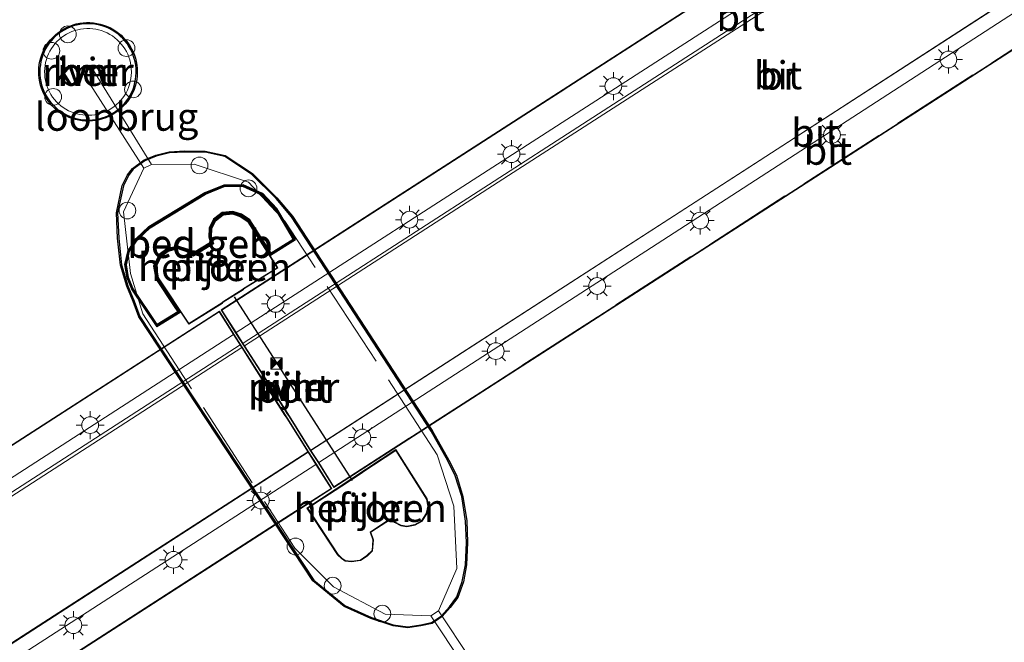
# Model space of a CAD drawing. Units: metres. Extents: x 80000 to 90008, y 424999 to 431253.
# Drawn here: x 82844 to 82932, y 430605 to 430660 of the extents above; entities that cross this region are included whole.
import ezdxf
from ezdxf.enums import TextEntityAlignment as Align

# ---------------------------------------------------------------- set-up
doc = ezdxf.new("R2010")
doc.units = ezdxf.units.M
doc.linetypes.add('IE-TERREINAFSCHEIDING', pattern=[10, 8, -2])
doc.layers.get('0').update_dxf_attribs({"lineweight": 25})
for name, color, linetype, lineweight in [('B-ME-AL-OVERIG-GV-B6', 7, 'BV-GELEIDERAIL', 18), ('B-ME-AL-OVERIG-S-B1', 7, 'Continuous', 18), ('B-ME-BV-GELEIDECONSTRUCTIE-GELEIDERAIL-L-B2', 213, 'BV-GELEIDERAIL', 18), ('B-ME-IE-HULPGEOMETRIE-L-B1', 53, 'Continuous', 18), ('B-ME-IE-INRICHTINGSELEMENT-S-B2', 253, 'Continuous', 18), ('B-ME-IE-MEUBILAIR_WEGMEUBILAIR-LICHTMAST-S-B2', 8, 'Continuous', 18), ('B-ME-IE-TERREINAFSCHEIDING-RASTERHEKWERK-L-B1', 8, 'IE-TERREINAFSCHEIDING', 18), ('B-ME-IE-TERREINAFSCHEIDING-RASTERHEKWERK-L-B2', 8, 'IE-TERREINAFSCHEIDING', 18), ('B-ME-KG-KADASTRAAL-DAKRAND-L-B1', 13, 'Continuous', 18), ('B-ME-KG-KADASTRAAL-DAKRAND-L-B2', 13, 'Continuous', 18), ('B-ME-KG-KADASTRAAL-DAKRAND-L-B3', 10, 'Continuous', 25), ('B-ME-KW-BRUG-GV-B7', 173, 'Continuous', 18), ('B-ME-KW-LOOPBRUG-GV-B7', 213, 'Continuous', 18), ('B-ME-KW-PIJLER-GV-B6', 173, 'Continuous', 18), ('B-ME-OG-BEBOUWING-GV-B7', 173, 'Continuous', 18), ('B-ME-OG-BEBOUWING-GV-B8', 173, 'Continuous', 18), ('B-ME-OG-WATER-GV-B6', 153, 'Continuous', 18), ('B-ME-VH-VERH_SOORT-BETON-OVERIG-GV-B6', 8, 'IE-TERREINAFSCHEIDING-NATUURLIJK-HOUTWAL', 18), ('B-ME-VH-VERH_SOORT-BITUMEN-GV-B7', 8, 'IE-TERREINAFSCHEIDING-NATUURLIJK-HOUTWAL', 18), ('B-ME-VV-KADEMUUR-GV-B6', 10, 'Continuous', 25), ('B-ME-VV-SCHEEPVAARTTEKENS-S-B1', 13, 'Continuous', 18), ('B-ME-VW-PORTAAL-L-B2', 10, 'Continuous', 25)]:
    doc.layers.add(name, color=color, linetype=linetype, lineweight=lineweight)
doc.styles.add('NLCS-ISO', font='NLCS-ISO.TTF')
doc.linetypes.add('BV-GELEIDERAIL', pattern='A,10,-3,[108,NLCS.SHX,S=1,R=0,X=0,Y=0],-3', length=16)
doc.linetypes.add('IE-TERREINAFSCHEIDING-NATUURLIJK-HOUTWAL', pattern='A,7,-1.5,[67,NLCS.SHX,S=0.75,R=45,X=0,Y=0],-1.5,7,-1.5,[70,NLCS.SHX,S=0.75,R=0,X=0,Y=0],-1.5', length=20)

# ---------------------------------------------------------------- blocks, each defined once
blk = doc.blocks.new('camera')
h = blk.add_hatch(color=256)
h.paths.add_polyline_path([(0.5, 0.5), (-0.5, 0.5), (0, 0)])
h.paths.add_polyline_path([(0, 0), (-0.5, -0.5), (0.5, -0.5)])
for p, q in [((-0.5, 0.5), (0.5, -0.5)), ((0.5, 0.5), (-0.5, -0.5))]:
    blk.add_line(p, q)
blk.add_lwpolyline([(-0.5, 0.5), (0.5, 0.5), (0.5, -0.5), (-0.5, -0.5)], close=True)
blk = doc.blocks.new('dtb')
blk.add_circle((0, 0), 0.75)
blk = doc.blocks.new('lantaarnpaal')
for p, q in [((-0.884, 0.884), (-0.53, 0.53)), ((0, 0.75), (0, 1.25)), ((0.53, 0.53), (0.884, 0.884)), ((-0.75, 0), (-1.25, 0)), ((0.75, 0), (1.25, 0)), ((-0.53, -0.53), (-0.884, -0.884)), ((0, -0.75), (0, -1.25)), ((0.53, -0.53), (0.884, -0.884))]:
    blk.add_line(p, q)
blk.add_circle((0, 0), 0.75)

msp = doc.modelspace()

# ---------------------------------------------------------------- linework, layer by layer
at = {"layer": 'B-ME-AL-OVERIG-GV-B6'}
for points in [[(82856.396, 430637.337, 7.518), (82856.212, 430638.36, 7.518), (82856.664, 430639.291, 7.518), (82857.287, 430639.756, 7.518), (82858.172, 430639.981, 7.518), (82858.92, 430639.739, 7.518), (82859.447, 430639.445, 7.518), (82859.576, 430639.352, 7.518), (82859.635, 430639.383, 7.518), (82861.34, 430640.414, 7.518), (82861.136, 430641.036, 7.518), (82861.163, 430641.731, 7.518), (82861.514, 430642.458, 7.518), (82862.221, 430642.996, 7.518), (82863.067, 430643.083, 7.518), (82863.784, 430642.859, 7.518), (82864.46, 430642.397, 7.518), (82867.127, 430638.228, 7.518), (82864.085, 430636.349, 7.518), (82864.004, 430636.279, 7.518), (82862.232, 430635.159, 7.518), (82862.133, 430635.059, 7.518), (82859.156, 430633.194, 7.518), (82856.396, 430637.337, 7.518)], [(82869.725, 430616.753, 7.588), (82877.672, 430621.982, 7.588), (82880.474, 430617.574, 7.588), (82880.585, 430616.937, 7.588), (82880.432, 430616.236, 7.588), (82879.991, 430615.563, 7.588), (82879.386, 430615.23, 7.588), (82878.665, 430615.072, 7.588), (82878.128, 430615.166, 7.588), (82877.541, 430615.475, 7.588), (82877.256, 430615.774, 7.588), (82877.181, 430615.738, 7.588), (82875.527, 430614.649, 7.588), (82875.432, 430614.588, 7.588), (82875.676, 430613.911, 7.588), (82875.589, 430612.942, 7.588), (82875.097, 430612.458, 7.588), (82874.513, 430612.056, 7.588), (82873.703, 430611.951, 7.588), (82873.124, 430612.009, 7.588), (82872.805, 430612.24, 7.588), (82872.465, 430612.583, 7.588), (82869.725, 430616.753, 7.588)]]:
    msp.add_polyline3d(points, dxfattribs=at)
at = {"layer": 'B-ME-BV-GELEIDECONSTRUCTIE-GELEIDERAIL-L-B2'}
for points in [[(82953.486, 430689.26, 14.317), (82893.955, 430650.82, 14.729), (82864.012, 430631.51, 14.802)], [(82870.06, 430621.936, 15.156), (82909.16, 430647.164, 15.105), (82959.583, 430679.878, 14.583)], [(82863.751, 430631.345, 14.806), (82806.747, 430594.589, 14.951), (82777.258, 430575.521, 14.595)], [(82783.213, 430565.976, 14.83), (82821.12, 430590.4, 15.225), (82869.805, 430621.797, 15.159)]]:
    msp.add_polyline3d(points, dxfattribs=at)
at = {"layer": 'B-ME-IE-HULPGEOMETRIE-L-B1'}
msp.add_polyline3d([(82866.968, 430644.428, 7.169), (82868.343, 430642.799, 7.169), (82880.826, 430623.628, 7.125), (82882.329, 430620.983, 7.076), (82882.99, 430619.65, 7.076), (82883.561, 430617.774, 7.076), (82883.912, 430615.587, 7.08), (82883.991, 430613.666, 7.081), (82883.892, 430611.687, 7.083), (82883.613, 430610.177, 7.085), (82883.128, 430608.814, 7.087), (82882.458, 430607.912, 7.087), (82881.741, 430607.122, 7.089), (82880.87, 430606.522, 7.09), (82879.896, 430606.305, 7.092), (82878.742, 430606.136, 7.093), (82877.439, 430606.307, 7.092), (82875.483, 430606.976, 7.196), (82873.113, 430608.029, 7.334), (82870.326, 430610.31, 7.204), (82854.778, 430633.889, 7.302), (82854.263, 430635.269, 7.169), (82853.705, 430636.635, 7.169), (82853.131, 430638.504, 7.169), (82852.886, 430640.904, 7.169), (82852.784, 430643.16, 7.169), (82853.302, 430645.587, 7.169), (82853.757, 430646.508, 7.169), (82854.189, 430647.052, 7.169), (82855.208, 430647.826, 7.169), (82856.231, 430648.216, 7.169), (82857.421, 430648.513, 7.169), (82858.808, 430648.592, 7.169), (82860.612, 430648.573, 7.169), (82862.374, 430648.203, 7.169), (82864.779, 430646.6, 7.169), (82866.968, 430644.428, 7.169)], dxfattribs=at)
at = {"layer": 'B-ME-IE-TERREINAFSCHEIDING-RASTERHEKWERK-L-B1'}
for points in [[(82855.145, 430647.155, 7.28), (82853.32, 430643.261, 7.28), (82853.932, 430637.73, 7.28), (82855.049, 430634.138, 7.28), (82868.625, 430613.155, 7.28), (82872.11, 430609.718, 7.279), (82876.729, 430607.258, 7.276), (82880.792, 430607.106, 7.266)], [(82881.485, 430607.555, 7.244), (82883.129, 430611.334, 7.246), (82882.853, 430616.933, 7.273), (82881.373, 430621.511, 7.275), (82867.737, 430642.412, 7.28), (82864.506, 430645.9, 7.28), (82859.637, 430647.515, 7.28), (82855.806, 430647.484, 7.28)]]:
    msp.add_polyline3d(points, dxfattribs=at)
at = {"layer": 'B-ME-IE-TERREINAFSCHEIDING-RASTERHEKWERK-L-B2'}
for p, q in [((82951.607, 430692.166, 12.687), (82862.106, 430634.458, 12.663)), ((82872.128, 430618.663, 14.175), (82961.816, 430676.477, 13.416)), ((82861.877, 430634.309, 12.663), (82775.376, 430578.53, 12.639))]:
    msp.add_line(p, q, dxfattribs=at)
msp.add_polyline3d([(82785.283, 430562.687, 13.366), (82867.725, 430615.836, 14.226), (82871.883, 430618.518, 14.19)], dxfattribs=at)
at = {"layer": 'B-ME-KG-KADASTRAAL-DAKRAND-L-B1'}
for points in [[(82858.17, 430639.929, 60.011), (82858.9, 430639.693, 60.005), (82859.42, 430639.403, 59.989), (82859.572, 430639.293, 60.021), (82859.659, 430639.34, 58.649), (82861.312, 430640.355, 58.691), (82861.405, 430640.379, 60.055), (82861.186, 430641.043, 60.075), (82861.213, 430641.719, 60.077), (82861.554, 430642.426, 60.075), (82862.24, 430642.948, 60.075), (82863.062, 430643.032, 60.043), (82863.762, 430642.814, 60.025), (82864.423, 430642.361, 59.987), (82867.057, 430638.244, 59.991), (82864.056, 430636.389, 60.029), (82863.975, 430636.319, 58.609), (82862.2, 430635.198, 58.709), (82862.102, 430635.099, 59.999), (82859.17, 430633.262, 60.005), (82856.443, 430637.356, 60.015), (82856.264, 430638.353, 60.015), (82856.704, 430639.258, 60.017), (82857.308, 430639.71, 60.015), (82858.17, 430639.929, 60.011)], [(82877.572, 430615.515, 59.999), (82877.267, 430615.835, 60.065), (82877.157, 430615.782, 58.695), (82875.499, 430614.691, 58.681), (82875.371, 430614.609, 60.021), (82875.625, 430613.904, 60.023), (82875.541, 430612.965, 60.023), (82875.065, 430612.497, 60.023), (82874.495, 430612.104, 60.021), (82873.702, 430612.002, 60.021), (82873.142, 430612.058, 60.021), (82872.838, 430612.278, 60.021), (82872.504, 430612.615, 60.021), (82869.794, 430616.739, 59.985), (82872.755, 430618.657, 59.971), (82872.842, 430618.704, 58.675), (82874.645, 430619.906, 58.681), (82874.732, 430619.953, 60.013), (82877.657, 430621.912, 60.025), (82880.427, 430617.556, 60.013), (82880.534, 430616.938, 60.013), (82880.385, 430616.255, 60.013), (82879.956, 430615.601, 60.009), (82879.368, 430615.278, 60.007), (82878.664, 430615.123, 60.005), (82878.145, 430615.214, 60.005), (82877.572, 430615.515, 59.999)]]:
    msp.add_polyline3d(points, dxfattribs=at)
at = {"layer": 'B-ME-KG-KADASTRAAL-DAKRAND-L-B2'}
msp.add_polyline3d([(82853.748, 430639.773, 19.53), (82854.493, 430640.825, 19.53), (82855.625, 430641.904, 19.53), (82860.606, 430644.932, 19.53), (82862.284, 430645.62, 19.53), (82863.992, 430645.64, 19.53), (82865.705, 430644.863, 19.53), (82867.002, 430643.52, 19.53), (82868.625, 430640.753, 19.381), (82866.49, 430639.409, 19.521), (82866.128, 430639.975, 20.567), (82864.533, 430642.468, 20.567), (82863.828, 430642.95, 20.567), (82863.077, 430643.185, 20.567), (82862.183, 430643.093, 20.567), (82861.434, 430642.523, 20.567), (82861.064, 430641.756, 20.567), (82861.035, 430641.022, 20.567), (82861.22, 430640.458, 20.567), (82859.586, 430639.47, 20.567), (82858.96, 430639.831, 20.567), (82858.175, 430640.085, 20.567), (82857.243, 430639.848, 20.567), (82856.585, 430639.357, 20.567), (82856.108, 430638.374, 20.567), (82856.313, 430637.282, 20.567), (82857.879, 430634.931, 20.567), (82858.322, 430634.266, 19.524), (82856.306, 430633.032, 19.524), (82854.063, 430636.369, 19.524), (82853.662, 430637.36, 19.524), (82853.466, 430638.525, 19.53), (82853.748, 430639.773, 19.53)], dxfattribs=at)
at = {"layer": 'B-ME-KG-KADASTRAAL-DAKRAND-L-B3'}
msp.add_polyline3d([(82859.001, 430639.923, 53.412), (82858.179, 430640.189, 53.412), (82857.199, 430639.94, 53.413), (82856.505, 430639.422, 53.413), (82856.003, 430638.388, 53.413), (82856.218, 430637.243, 53.414), (82857.796, 430634.875, 53.413), (82858.18, 430634.297, 52.371), (82856.336, 430633.167, 52.369), (82854.152, 430636.416, 52.369), (82853.759, 430637.388, 52.369), (82853.568, 430638.522, 52.375), (82853.841, 430639.732, 52.375), (82854.569, 430640.759, 52.375), (82855.686, 430641.825, 52.376), (82860.651, 430644.842, 52.376), (82862.305, 430645.521, 52.376), (82863.971, 430645.539, 52.376), (82865.646, 430644.78, 52.377), (82866.922, 430643.459, 52.377), (82868.49, 430640.786, 52.228), (82866.52, 430639.546, 52.366), (82866.212, 430640.029, 53.412), (82864.607, 430642.539, 53.412), (82863.872, 430643.041, 53.412), (82863.087, 430643.286, 53.412), (82862.145, 430643.189, 53.412), (82861.355, 430642.588, 53.413), (82860.965, 430641.78, 53.413), (82860.935, 430641.008, 53.413), (82861.1, 430640.503, 53.413), (82859.585, 430639.586, 53.412), (82859.001, 430639.923, 53.412)], dxfattribs=at)
at = {"layer": 'B-ME-KW-BRUG-GV-B7'}
for points in [[(82870.751, 430620.798, 14.309), (82870.041, 430621.875, 14.369), (82868.119, 430624.94, 14.453), (82867.962, 430625.177, 14.354), (82866.307, 430627.811, 14.384), (82866.096, 430628.131, 14.404), (82864.103, 430631.242, 14.38), (82863.338, 430632.427, 14.165), (82862.037, 430634.472, 12.663), (82951.619, 430692.234, 12.687), (82951.649, 430692.193, 12.687), (82953.03, 430690.056, 14.052), (82953.728, 430688.981, 14.011), (82953.947, 430688.653, 14.395), (82955.688, 430685.977, 14.354), (82955.859, 430685.729, 14.187), (82957.596, 430683.043, 14.181), (82957.749, 430682.805, 14.198), (82959.679, 430679.836, 14.121), (82960.348, 430678.813, 14.204), (82961.858, 430676.504, 13.416), (82961.885, 430676.461, 13.416), (82872.112, 430618.596, 14.175), (82870.751, 430620.798, 14.309)], [(82871.926, 430618.544, 14.19), (82871.953, 430618.501, 14.19), (82867.752, 430615.794, 14.226), (82785.266, 430562.619, 13.366), (82783.88, 430564.828, 14.1), (82783.215, 430565.876, 13.778), (82781.304, 430568.946, 13.961), (82781.148, 430569.197, 14.133), (82779.484, 430571.851, 14.091), (82779.314, 430572.13, 14.19), (82777.382, 430575.223, 14.071), (82776.741, 430576.252, 13.801), (82775.334, 430578.503, 12.639), (82775.306, 430578.545, 12.639), (82861.893, 430634.377, 12.663), (82863.189, 430632.308, 14.162), (82863.937, 430631.137, 14.379), (82865.919, 430628.018, 14.406), (82866.128, 430627.696, 14.386), (82867.793, 430625.064, 14.349), (82867.951, 430624.828, 14.45), (82869.867, 430621.783, 14.366), (82870.56, 430620.692, 14.309), (82871.926, 430618.544, 14.19)]]:
    msp.add_polyline3d(points, dxfattribs=at)
at = {"layer": 'B-ME-KW-LOOPBRUG-GV-B7'}
for points in [[(82855.806, 430647.484, 7.28), (82855.145, 430647.155, 7.28), (82849.567, 430655.852, 6.38), (82850.336, 430656.364, 6.38), (82855.806, 430647.484, 7.28)], [(82887.28, 430598.858, 5.751), (82886.534, 430598.5, 5.759), (82880.792, 430607.106, 7.266), (82881.485, 430607.555, 7.244), (82887.28, 430598.858, 5.751)]]:
    msp.add_polyline3d(points, dxfattribs=at)
at = {"layer": 'B-ME-KW-PIJLER-GV-B6'}
for points in [[(82877.439, 430606.307, 7.092), (82875.483, 430606.976, 7.196), (82873.113, 430608.029, 7.334), (82870.326, 430610.31, 7.204), (82854.778, 430633.889, 7.302), (82854.263, 430635.269, 7.169), (82853.705, 430636.635, 7.169), (82853.131, 430638.504, 7.169), (82852.886, 430640.904, 7.169), (82852.784, 430643.16, 7.169), (82853.302, 430645.587, 7.169), (82853.757, 430646.508, 7.169), (82854.189, 430647.052, 7.169), (82855.208, 430647.826, 7.169), (82856.231, 430648.216, 7.169), (82857.421, 430648.513, 7.169), (82858.808, 430648.592, 7.169), (82860.612, 430648.573, 7.169), (82862.374, 430648.203, 7.169), (82864.779, 430646.6, 7.169), (82866.968, 430644.428, 7.169), (82868.343, 430642.799, 7.169), (82880.826, 430623.628, 7.125), (82882.329, 430620.983, 7.076), (82882.99, 430619.65, 7.076), (82883.561, 430617.774, 7.076), (82883.912, 430615.587, 7.08), (82883.991, 430613.666, 7.081), (82883.892, 430611.687, 7.083), (82883.613, 430610.177, 7.085), (82883.128, 430608.814, 7.087), (82882.458, 430607.912, 7.087), (82881.741, 430607.122, 7.089), (82880.87, 430606.522, 7.09), (82879.896, 430606.305, 7.092), (82878.742, 430606.136, 7.093), (82877.439, 430606.307, 7.092)], [(82856.396, 430637.337, 7.518), (82859.156, 430633.194, 7.518), (82862.133, 430635.059, 7.518), (82862.232, 430635.159, 7.518), (82864.004, 430636.279, 7.518), (82864.085, 430636.349, 7.518), (82867.127, 430638.228, 7.518), (82864.46, 430642.397, 7.518), (82863.784, 430642.859, 7.518), (82863.067, 430643.083, 7.518), (82862.221, 430642.996, 7.518), (82861.514, 430642.458, 7.518), (82861.163, 430641.731, 7.518), (82861.136, 430641.036, 7.518), (82861.34, 430640.414, 7.518), (82859.635, 430639.383, 7.518), (82859.576, 430639.352, 7.518), (82859.447, 430639.445, 7.518), (82858.92, 430639.739, 7.518), (82858.172, 430639.981, 7.518), (82857.287, 430639.756, 7.518), (82856.664, 430639.291, 7.518), (82856.212, 430638.36, 7.518), (82856.396, 430637.337, 7.518)], [(82869.725, 430616.753, 7.588), (82872.465, 430612.583, 7.588), (82872.805, 430612.24, 7.588), (82873.124, 430612.009, 7.588), (82873.703, 430611.951, 7.588), (82874.513, 430612.056, 7.588), (82875.097, 430612.458, 7.588), (82875.589, 430612.942, 7.588), (82875.676, 430613.911, 7.588), (82875.432, 430614.588, 7.588), (82875.527, 430614.649, 7.588), (82877.181, 430615.738, 7.588), (82877.256, 430615.774, 7.588), (82877.541, 430615.475, 7.588), (82878.128, 430615.166, 7.588), (82878.665, 430615.072, 7.588), (82879.386, 430615.23, 7.588), (82879.991, 430615.563, 7.588), (82880.432, 430616.236, 7.588), (82880.585, 430616.937, 7.588), (82880.474, 430617.574, 7.588), (82877.672, 430621.982, 7.588), (82869.725, 430616.753, 7.588)]]:
    msp.add_polyline3d(points, dxfattribs=at)
at = {"layer": 'B-ME-OG-BEBOUWING-GV-B7'}
msp.add_polyline3d([(82868.693, 430640.736, 17.077), (82866.475, 430639.341, 17.077), (82866.087, 430639.947, 17.077), (82864.497, 430642.433, 17.077), (82863.806, 430642.904, 17.077), (82863.072, 430643.134, 17.077), (82862.202, 430643.044, 17.077), (82861.474, 430642.491, 17.077), (82861.113, 430641.743, 17.077), (82861.086, 430641.029, 17.077), (82861.28, 430640.436, 17.077), (82859.586, 430639.412, 17.077), (82858.94, 430639.785, 17.077), (82858.174, 430640.033, 17.077), (82857.265, 430639.802, 17.077), (82856.624, 430639.324, 17.077), (82856.16, 430638.367, 17.077), (82856.36, 430637.301, 17.077), (82857.92, 430634.959, 17.077), (82858.393, 430634.251, 17.077), (82856.291, 430632.964, 17.077), (82854.019, 430636.345, 17.077), (82853.613, 430637.347, 17.077), (82853.415, 430638.526, 17.077), (82853.701, 430639.794, 17.077), (82854.455, 430640.858, 17.077), (82855.594, 430641.944, 17.077), (82860.584, 430644.977, 17.077), (82862.274, 430645.67, 17.077), (82864.002, 430645.69, 17.077), (82865.734, 430644.905, 17.077), (82867.042, 430643.551, 17.077), (82868.693, 430640.736, 17.077)], dxfattribs=at)
at = {"layer": 'B-ME-OG-BEBOUWING-GV-B8'}
msp.add_polyline3d([(82868.558, 430640.769, 49.923), (82866.506, 430639.478, 49.923), (82866.171, 430640.001, 49.923), (82864.57, 430642.504, 49.923), (82863.85, 430642.995, 49.923), (82863.082, 430643.235, 49.923), (82862.164, 430643.141, 49.923), (82861.395, 430642.556, 49.923), (82861.014, 430641.768, 49.923), (82860.985, 430641.015, 49.923), (82861.16, 430640.481, 49.923), (82859.585, 430639.528, 49.923), (82858.981, 430639.877, 49.923), (82858.177, 430640.137, 49.923), (82857.221, 430639.894, 49.923), (82856.545, 430639.389, 49.923), (82856.056, 430638.381, 49.923), (82856.266, 430637.262, 49.923), (82857.837, 430634.903, 49.923), (82858.252, 430634.282, 49.923), (82856.321, 430633.1, 49.923), (82854.107, 430636.392, 49.923), (82853.71, 430637.374, 49.923), (82853.517, 430638.523, 49.923), (82853.794, 430639.753, 49.923), (82854.531, 430640.792, 49.923), (82855.656, 430641.864, 49.923), (82860.629, 430644.887, 49.923), (82862.294, 430645.57, 49.923), (82863.981, 430645.59, 49.923), (82865.676, 430644.822, 49.923), (82866.962, 430643.49, 49.923), (82868.558, 430640.769, 49.923)], dxfattribs=at)
at = {"layer": 'B-ME-OG-WATER-GV-B6'}
for points in [[(82852.614, 430659.417, -0.8), (82852.354, 430659.581, -0.8), (82852.083, 430659.726, -0.8), (82851.803, 430659.851, -0.8), (82851.515, 430659.957, -0.8), (82851.22, 430660.043, -0.8), (82850.921, 430660.108, -0.8), (82850.617, 430660.152, -0.8), (82850.311, 430660.174, -0.8), (82850.004, 430660.175, -0.8), (82849.698, 430660.155, -0.8), (82849.394, 430660.114, -0.8), (82849.093, 430660.052, -0.8), (82848.798, 430659.969, -0.8), (82848.509, 430659.865, -0.8), (82848.228, 430659.742, -0.8), (82847.956, 430659.599, -0.8), (82847.695, 430659.438, -0.8), (82847.445, 430659.259, -0.8), (82847.209, 430659.063, -0.8), (82846.987, 430658.851, -0.8), (82846.78, 430658.625, -0.8), (82846.59, 430658.384, -0.8), (82846.416, 430658.131, -0.8), (82846.261, 430657.866, -0.8), (82846.125, 430657.591, -0.8), (82846.007, 430657.307, -0.8), (82845.91, 430657.016, -0.8), (82845.834, 430656.719, -0.8), (82845.778, 430656.417, -0.8), (82845.743, 430656.112, -0.8), (82845.73, 430655.806, -0.8), (82845.739, 430655.499, -0.8), (82845.768, 430655.193, -0.8), (82845.818, 430654.891, -0.8), (82845.89, 430654.592, -0.8), (82845.982, 430654.299, -0.8), (82846.094, 430654.014, -0.8), (82846.226, 430653.737, -0.8), (82846.377, 430653.469, -0.8), (82846.546, 430653.213, -0.8), (82846.733, 430652.97, -0.8), (82846.936, 430652.739, -0.8), (82847.154, 430652.524, -0.8), (82847.387, 430652.324, -0.8), (82847.634, 430652.141, -0.8), (82847.892, 430651.976, -0.8), (82848.162, 430651.828, -0.8), (82848.44, 430651.7, -0.8), (82848.727, 430651.592, -0.8), (82849.021, 430651.504, -0.8), (82849.321, 430651.437, -0.8), (82849.624, 430651.39, -0.8), (82849.93, 430651.365, -0.8), (82850.237, 430651.361, -0.8), (82850.543, 430651.379, -0.8), (82850.848, 430651.417, -0.8), (82851.149, 430651.477, -0.8), (82851.445, 430651.558, -0.8), (82851.735, 430651.659, -0.8), (82852.017, 430651.78, -0.8), (82852.29, 430651.92, -0.8), (82852.552, 430652.079, -0.8), (82852.803, 430652.256, -0.8), (82853.041, 430652.45, -0.8), (82853.265, 430652.66, -0.8), (82853.474, 430652.885, -0.8), (82853.666, 430653.124, -0.8), (82853.842, 430653.376, -0.8), (82854, 430653.639, -0.8), (82854.138, 430653.913, -0.8), (82854.258, 430654.196, -0.8), (82854.357, 430654.486, -0.8), (82854.436, 430654.783, -0.8), (82854.494, 430655.084, -0.8), (82854.531, 430655.389, -0.8), (82854.547, 430655.694, -0.8), (82854.548, 430655.77, -0.8), (82854.537, 430656.075, -0.8), (82854.505, 430656.381, -0.8), (82854.452, 430656.683, -0.8), (82854.378, 430656.981, -0.8), (82854.283, 430657.273, -0.8), (82854.168, 430657.557, -0.8), (82854.034, 430657.833, -0.8), (82853.881, 430658.1, -0.8), (82853.71, 430658.354, -0.8), (82853.521, 430658.596, -0.8), (82853.316, 430658.825, -0.8), (82853.096, 430659.039, -0.8), (82852.862, 430659.236, -0.8), (82852.614, 430659.417, -0.8)], [(82860.623, 430648.673, -0.8), (82858.806, 430648.692, -0.8), (82857.406, 430648.612, -0.8), (82856.201, 430648.312, -0.8), (82855.159, 430647.914, -0.8), (82854.118, 430647.124, -0.8), (82853.672, 430646.562, -0.8), (82853.207, 430645.62, -0.8), (82852.684, 430643.169, -0.8), (82852.787, 430640.897, -0.8), (82853.032, 430638.484, -0.8), (82853.611, 430636.601, -0.8), (82854.17, 430635.233, -0.8), (82854.688, 430633.844, -0.8), (82870.25, 430610.242, -0.8), (82873.061, 430607.943, -0.8), (82875.447, 430606.883, -0.8), (82877.417, 430606.21, -0.8), (82878.743, 430606.035, -0.8), (82879.914, 430606.207, -0.8), (82880.911, 430606.429, -0.8), (82881.807, 430607.046, -0.8), (82882.535, 430607.848, -0.8), (82883.217, 430608.766, -0.8), (82883.709, 430610.151, -0.8), (82883.992, 430611.676, -0.8), (82884.091, 430613.665, -0.8), (82884.011, 430615.597, -0.8), (82883.658, 430617.796, -0.8), (82883.084, 430619.687, -0.8), (82882.418, 430621.03, -0.8), (82880.911, 430623.68, -0.8), (82868.424, 430642.859, -0.8), (82867.042, 430644.496, -0.8), (82864.842, 430646.678, -0.8), (82862.414, 430648.297, -0.8), (82860.623, 430648.673, -0.8)]]:
    msp.add_polyline3d(points, dxfattribs=at)
at = {"layer": 'B-ME-VH-VERH_SOORT-BETON-OVERIG-GV-B6'}
for points in [[(82851.766, 430659.759, 4.822), (82852.039, 430659.636, 4.822), (82852.304, 430659.494, 4.822), (82852.557, 430659.335, 4.822), (82852.8, 430659.158, 4.822), (82853.029, 430658.964, 4.822), (82853.244, 430658.755, 4.822), (82853.445, 430658.532, 4.822), (82853.629, 430658.296, 4.822), (82853.796, 430658.047, 4.822), (82853.946, 430657.787, 4.822), (82854.077, 430657.517, 4.822), (82854.189, 430657.239, 4.822), (82854.281, 430656.953, 4.822), (82854.354, 430656.662, 4.822), (82854.406, 430656.367, 4.822), (82854.437, 430656.069, 4.822), (82854.448, 430655.769, 4.822), (82854.447, 430655.697, 4.822), (82854.431, 430655.397, 4.822), (82854.395, 430655.099, 4.822), (82854.338, 430654.805, 4.822), (82854.261, 430654.515, 4.822), (82854.164, 430654.231, 4.822), (82854.047, 430653.955, 4.822), (82853.912, 430653.688, 4.822), (82853.758, 430653.43, 4.822), (82853.586, 430653.184, 4.822), (82853.398, 430652.95, 4.822), (82853.194, 430652.731, 4.822), (82852.975, 430652.525, 4.822), (82852.743, 430652.336, 4.822), (82852.498, 430652.163, 4.822), (82852.241, 430652.008, 4.822), (82851.974, 430651.871, 4.822), (82851.699, 430651.752, 4.822), (82851.416, 430651.654, 4.822), (82851.126, 430651.575, 4.822), (82850.832, 430651.516, 4.822), (82850.534, 430651.478, 4.822), (82850.235, 430651.461, 4.822), (82849.935, 430651.465, 4.822), (82849.636, 430651.49, 4.822), (82849.34, 430651.535, 4.822), (82849.047, 430651.601, 4.822), (82848.76, 430651.687, 4.822), (82848.479, 430651.793, 4.822), (82848.206, 430651.918, 4.822), (82847.943, 430652.062, 4.822), (82847.691, 430652.223, 4.822), (82847.45, 430652.402, 4.822), (82847.222, 430652.598, 4.822), (82847.009, 430652.808, 4.822), (82846.81, 430653.033, 4.822), (82846.628, 430653.271, 4.822), (82846.463, 430653.522, 4.822), (82846.315, 430653.783, 4.822), (82846.186, 430654.054, 4.822), (82846.077, 430654.333, 4.822), (82845.987, 430654.619, 4.822), (82845.917, 430654.911, 4.822), (82845.867, 430655.206, 4.822), (82845.838, 430655.505, 4.822), (82845.83, 430655.805, 4.822), (82845.843, 430656.104, 4.822), (82845.877, 430656.403, 4.822), (82845.932, 430656.697, 4.822), (82846.006, 430656.988, 4.822), (82846.101, 430657.272, 4.822), (82846.216, 430657.55, 4.822), (82846.349, 430657.818, 4.822), (82846.501, 430658.077, 4.822), (82846.67, 430658.325, 4.822), (82846.856, 430658.56, 4.822), (82847.059, 430658.781, 4.822), (82847.276, 430658.988, 4.822), (82847.507, 430659.18, 4.822), (82847.75, 430659.355, 4.822), (82848.006, 430659.512, 4.822), (82848.271, 430659.651, 4.822), (82848.546, 430659.772, 4.822), (82848.828, 430659.873, 4.822), (82849.117, 430659.954, 4.822), (82849.41, 430660.015, 4.822), (82849.708, 430660.056, 4.822), (82850.007, 430660.075, 4.822), (82850.307, 430660.074, 4.822), (82850.606, 430660.052, 4.822), (82850.903, 430660.009, 4.822), (82851.196, 430659.946, 4.822), (82851.484, 430659.862, 4.822), (82851.766, 430659.759, 4.822)], [(82854.021, 430655.763, 4.822), (82854.021, 430655.709, 4.822), (82854.007, 430655.434, 4.822), (82853.974, 430655.166, 4.822), (82853.923, 430654.9, 4.822), (82853.853, 430654.639, 4.822), (82853.766, 430654.384, 4.822), (82853.66, 430654.135, 4.822), (82853.538, 430653.893, 4.822), (82853.399, 430653.662, 4.822), (82853.245, 430653.44, 4.822), (82853.075, 430653.229, 4.822), (82852.892, 430653.031, 4.822), (82852.695, 430652.846, 4.822), (82852.485, 430652.676, 4.822), (82852.264, 430652.52, 4.822), (82852.033, 430652.38, 4.822), (82851.793, 430652.256, 4.822), (82851.544, 430652.15, 4.822), (82851.289, 430652.061, 4.822), (82851.028, 430651.99, 4.822), (82850.763, 430651.937, 4.822), (82850.495, 430651.903, 4.822), (82850.225, 430651.888, 4.822), (82849.955, 430651.891, 4.822), (82849.686, 430651.913, 4.822), (82849.419, 430651.954, 4.822), (82849.155, 430652.013, 4.822), (82848.896, 430652.091, 4.822), (82848.643, 430652.186, 4.822), (82848.397, 430652.299, 4.822), (82848.161, 430652.429, 4.822), (82847.933, 430652.574, 4.822), (82847.716, 430652.736, 4.822), (82847.511, 430652.911, 4.822), (82847.319, 430653.101, 4.822), (82847.14, 430653.304, 4.822), (82846.975, 430653.519, 4.822), (82846.826, 430653.744, 4.822), (82846.694, 430653.979, 4.822), (82846.578, 430654.223, 4.822), (82846.479, 430654.475, 4.822), (82846.398, 430654.733, 4.822), (82846.334, 430654.995, 4.822), (82846.29, 430655.262, 4.822), (82846.264, 430655.531, 4.822), (82846.257, 430655.801, 4.822), (82846.269, 430656.071, 4.822), (82846.299, 430656.34, 4.822), (82846.348, 430656.606, 4.822), (82846.415, 430656.867, 4.822), (82846.501, 430657.124, 4.822), (82846.604, 430657.373, 4.822), (82846.724, 430657.615, 4.822), (82846.861, 430657.849, 4.822), (82847.014, 430658.072, 4.822), (82847.181, 430658.283, 4.822), (82847.364, 430658.483, 4.822), (82847.559, 430658.67, 4.822), (82847.767, 430658.842, 4.822), (82847.987, 430659, 4.822), (82848.217, 430659.142, 4.822), (82848.456, 430659.267, 4.822), (82848.703, 430659.376, 4.822), (82848.958, 430659.467, 4.822), (82849.218, 430659.54, 4.822), (82849.482, 430659.595, 4.822), (82849.75, 430659.631, 4.822), (82850.02, 430659.649, 4.822), (82850.29, 430659.648, 4.822), (82850.56, 430659.628, 4.822), (82850.827, 430659.589, 4.822), (82851.091, 430659.532, 4.822), (82851.351, 430659.457, 4.822), (82851.605, 430659.364, 4.822), (82851.851, 430659.253, 4.822), (82852.089, 430659.125, 4.822), (82852.318, 430658.982, 4.822), (82852.536, 430658.822, 4.822), (82852.743, 430658.648, 4.822), (82852.937, 430658.46, 4.822), (82853.117, 430658.259, 4.822), (82853.283, 430658.045, 4.822), (82853.434, 430657.821, 4.822), (82853.569, 430657.587, 4.822), (82853.687, 430657.344, 4.822), (82853.788, 430657.093, 4.822), (82853.872, 430656.836, 4.822), (82853.937, 430656.574, 4.822), (82853.983, 430656.308, 4.822), (82854.011, 430656.039, 4.822), (82854.021, 430655.763, 4.822)], [(82849.955, 430651.891, 4.822), (82850.225, 430651.888, 4.822), (82850.495, 430651.903, 4.822), (82850.763, 430651.937, 4.822), (82851.028, 430651.99, 4.822), (82851.289, 430652.061, 4.822), (82851.544, 430652.15, 4.822), (82851.793, 430652.256, 4.822), (82852.033, 430652.38, 4.822), (82852.264, 430652.52, 4.822), (82852.485, 430652.676, 4.822), (82852.695, 430652.846, 4.822), (82852.892, 430653.031, 4.822), (82853.075, 430653.229, 4.822), (82853.245, 430653.44, 4.822), (82853.399, 430653.662, 4.822), (82853.538, 430653.893, 4.822), (82853.66, 430654.135, 4.822), (82853.766, 430654.384, 4.822), (82853.853, 430654.639, 4.822), (82853.923, 430654.9, 4.822), (82853.974, 430655.166, 4.822), (82854.007, 430655.434, 4.822), (82854.021, 430655.709, 4.822), (82854.021, 430655.763, 4.822), (82854.011, 430656.039, 4.822), (82853.983, 430656.308, 4.822), (82853.937, 430656.574, 4.822), (82853.872, 430656.836, 4.822), (82853.788, 430657.093, 4.822), (82853.687, 430657.344, 4.822), (82853.569, 430657.587, 4.822), (82853.434, 430657.821, 4.822), (82853.283, 430658.045, 4.822), (82853.117, 430658.259, 4.822), (82852.937, 430658.46, 4.822), (82852.743, 430658.648, 4.822), (82852.536, 430658.822, 4.822), (82852.318, 430658.982, 4.822), (82852.089, 430659.125, 4.822), (82851.851, 430659.253, 4.822), (82851.605, 430659.364, 4.822), (82851.351, 430659.457, 4.822), (82851.091, 430659.532, 4.822), (82850.827, 430659.589, 4.822), (82850.56, 430659.628, 4.822), (82850.29, 430659.648, 4.822), (82850.02, 430659.649, 4.822), (82849.75, 430659.631, 4.822), (82849.482, 430659.595, 4.822), (82849.218, 430659.54, 4.822), (82848.958, 430659.467, 4.822), (82848.703, 430659.376, 4.822), (82848.456, 430659.267, 4.822), (82848.217, 430659.142, 4.822), (82847.987, 430659, 4.822), (82847.767, 430658.842, 4.822), (82847.559, 430658.67, 4.822), (82847.364, 430658.483, 4.822), (82847.181, 430658.283, 4.822), (82847.014, 430658.072, 4.822), (82846.861, 430657.849, 4.822), (82846.724, 430657.615, 4.822), (82846.604, 430657.373, 4.822), (82846.501, 430657.124, 4.822), (82846.415, 430656.867, 4.822), (82846.348, 430656.606, 4.822), (82846.299, 430656.34, 4.822), (82846.269, 430656.071, 4.822), (82846.257, 430655.801, 4.822), (82846.264, 430655.531, 4.822), (82846.29, 430655.262, 4.822), (82846.334, 430654.995, 4.822), (82846.398, 430654.733, 4.822), (82846.479, 430654.475, 4.822), (82846.578, 430654.223, 4.822), (82846.694, 430653.979, 4.822), (82846.826, 430653.744, 4.822), (82846.975, 430653.519, 4.822), (82847.14, 430653.304, 4.822), (82847.319, 430653.101, 4.822), (82847.511, 430652.911, 4.822), (82847.716, 430652.736, 4.822), (82847.933, 430652.574, 4.822), (82848.161, 430652.429, 4.822), (82848.397, 430652.299, 4.822), (82848.643, 430652.186, 4.822), (82848.896, 430652.091, 4.822), (82849.155, 430652.013, 4.822), (82849.419, 430651.954, 4.822), (82849.686, 430651.913, 4.822), (82849.955, 430651.891, 4.822)]]:
    msp.add_polyline3d(points, dxfattribs=at)
at = {"layer": 'B-ME-VH-VERH_SOORT-BITUMEN-GV-B7'}
for points in [[(82863.38, 430632.454, 14.165), (82862.106, 430634.458, 12.663), (82951.607, 430692.166, 12.687), (82952.988, 430690.029, 14.052), (82919.865, 430668.872, 14.283), (82863.38, 430632.454, 14.165)], [(82953.687, 430688.954, 14.011), (82887.738, 430646.511, 14.394), (82864.145, 430631.269, 14.38), (82863.38, 430632.454, 14.165), (82919.865, 430668.872, 14.283), (82952.988, 430690.029, 14.052), (82953.687, 430688.954, 14.011)], [(82959.639, 430679.807, 14.121), (82920.968, 430654.799, 14.463), (82870.082, 430621.903, 14.369), (82868.161, 430624.967, 14.453), (82868.004, 430625.204, 14.354), (82866.349, 430627.838, 14.384), (82866.146, 430628.164, 14.404), (82864.145, 430631.269, 14.38), (82887.738, 430646.511, 14.394), (82953.687, 430688.954, 14.011), (82953.906, 430688.626, 14.395), (82955.647, 430685.949, 14.354), (82955.818, 430685.701, 14.187), (82957.554, 430683.016, 14.181), (82957.707, 430682.778, 14.198), (82959.639, 430679.807, 14.121)], [(82870.082, 430621.903, 14.369), (82920.968, 430654.799, 14.463), (82959.639, 430679.807, 14.121), (82960.306, 430678.785, 14.204), (82901.051, 430640.394, 14.301), (82870.793, 430620.825, 14.309), (82870.082, 430621.903, 14.369)], [(82960.306, 430678.785, 14.204), (82961.816, 430676.477, 13.416), (82872.128, 430618.663, 14.175), (82870.793, 430620.825, 14.309), (82901.051, 430640.394, 14.301), (82960.306, 430678.785, 14.204)], [(82776.784, 430576.278, 13.801), (82775.376, 430578.53, 12.639), (82861.877, 430634.309, 12.663), (82863.147, 430632.281, 14.162), (82839.211, 430616.838, 14.111), (82776.784, 430576.278, 13.801)], [(82863.894, 430631.111, 14.379), (82801.798, 430590.999, 14.339), (82777.424, 430575.25, 14.071), (82776.784, 430576.278, 13.801), (82839.211, 430616.838, 14.111), (82863.147, 430632.281, 14.162), (82863.894, 430631.111, 14.379)], [(82869.824, 430621.758, 14.366), (82841.729, 430603.596, 14.312), (82783.257, 430565.903, 13.778), (82781.347, 430568.973, 13.961), (82781.191, 430569.223, 14.133), (82779.527, 430571.878, 14.091), (82779.358, 430572.154, 14.189), (82777.424, 430575.25, 14.071), (82801.798, 430590.999, 14.339), (82863.894, 430631.111, 14.379), (82865.877, 430627.991, 14.406), (82866.086, 430627.669, 14.386), (82867.751, 430625.036, 14.349), (82867.909, 430624.8, 14.45), (82869.824, 430621.758, 14.366)], [(82783.257, 430565.903, 13.778), (82841.729, 430603.596, 14.312), (82869.824, 430621.758, 14.366), (82870.518, 430620.665, 14.309), (82838.691, 430600.099, 14.318), (82783.923, 430564.854, 14.1), (82783.257, 430565.903, 13.778)], [(82870.518, 430620.665, 14.309), (82871.883, 430618.518, 14.19), (82867.725, 430615.836, 14.226), (82785.283, 430562.687, 13.366), (82783.923, 430564.854, 14.1), (82838.691, 430600.099, 14.318), (82870.518, 430620.665, 14.309)]]:
    msp.add_polyline3d(points, dxfattribs=at)
at = {"layer": 'B-ME-VV-KADEMUUR-GV-B6'}
for points in [[(82854.548, 430655.77, -0.8), (82854.547, 430655.694, -0.8), (82854.531, 430655.389, -0.8), (82854.494, 430655.084, -0.8), (82854.436, 430654.783, -0.8), (82854.357, 430654.486, -0.8), (82854.258, 430654.196, -0.8), (82854.138, 430653.913, -0.8), (82854, 430653.639, -0.8), (82853.842, 430653.376, -0.8), (82853.666, 430653.124, -0.8), (82853.474, 430652.885, -0.8), (82853.265, 430652.66, -0.8), (82853.041, 430652.45, -0.8), (82852.803, 430652.256, -0.8), (82852.552, 430652.079, -0.8), (82852.29, 430651.92, -0.8), (82852.017, 430651.78, -0.8), (82851.735, 430651.659, -0.8), (82851.445, 430651.558, -0.8), (82851.149, 430651.477, -0.8), (82850.848, 430651.417, -0.8), (82850.543, 430651.379, -0.8), (82850.237, 430651.361, -0.8), (82849.93, 430651.365, -0.8), (82849.624, 430651.39, -0.8), (82849.321, 430651.437, -0.8), (82849.021, 430651.504, -0.8), (82848.727, 430651.592, -0.8), (82848.44, 430651.7, -0.8), (82848.162, 430651.828, -0.8), (82847.892, 430651.976, -0.8), (82847.634, 430652.141, -0.8), (82847.387, 430652.324, -0.8), (82847.154, 430652.524, -0.8), (82846.936, 430652.739, -0.8), (82846.733, 430652.97, -0.8), (82846.546, 430653.213, -0.8), (82846.377, 430653.469, -0.8), (82846.226, 430653.737, -0.8), (82846.094, 430654.014, -0.8), (82845.982, 430654.299, -0.8), (82845.89, 430654.592, -0.8), (82845.818, 430654.891, -0.8), (82845.768, 430655.193, -0.8), (82845.739, 430655.499, -0.8), (82845.73, 430655.806, -0.8), (82845.743, 430656.112, -0.8), (82845.778, 430656.417, -0.8), (82845.834, 430656.719, -0.8), (82845.91, 430657.016, -0.8), (82846.007, 430657.307, -0.8), (82846.125, 430657.591, -0.8), (82846.261, 430657.866, -0.8), (82846.416, 430658.131, -0.8), (82846.59, 430658.384, -0.8), (82846.78, 430658.625, -0.8), (82846.987, 430658.851, -0.8), (82847.209, 430659.063, -0.8), (82847.445, 430659.259, -0.8), (82847.695, 430659.438, -0.8), (82847.956, 430659.599, -0.8), (82848.228, 430659.742, -0.8), (82848.509, 430659.865, -0.8), (82848.798, 430659.969, -0.8), (82849.093, 430660.052, -0.8), (82849.394, 430660.114, -0.8), (82849.698, 430660.155, -0.8), (82850.004, 430660.175, -0.8), (82850.311, 430660.174, -0.8), (82850.617, 430660.152, -0.8), (82850.921, 430660.108, -0.8), (82851.22, 430660.043, -0.8), (82851.515, 430659.957, -0.8), (82851.803, 430659.851, -0.8), (82852.083, 430659.726, -0.8), (82852.354, 430659.581, -0.8), (82852.614, 430659.417, -0.8), (82852.862, 430659.236, -0.8), (82853.096, 430659.039, -0.8), (82853.316, 430658.825, -0.8), (82853.521, 430658.596, -0.8), (82853.71, 430658.354, -0.8), (82853.881, 430658.1, -0.8), (82854.034, 430657.833, -0.8), (82854.168, 430657.557, -0.8), (82854.283, 430657.273, -0.8), (82854.378, 430656.981, -0.8), (82854.452, 430656.683, -0.8), (82854.505, 430656.381, -0.8), (82854.537, 430656.075, -0.8), (82854.548, 430655.77, -0.8)], [(82854.448, 430655.769, 4.822), (82854.437, 430656.069, 4.822), (82854.406, 430656.367, 4.822), (82854.354, 430656.662, 4.822), (82854.281, 430656.953, 4.822), (82854.189, 430657.239, 4.822), (82854.077, 430657.517, 4.822), (82853.946, 430657.787, 4.822), (82853.796, 430658.047, 4.822), (82853.629, 430658.296, 4.822), (82853.445, 430658.532, 4.822), (82853.244, 430658.755, 4.822), (82853.029, 430658.964, 4.822), (82852.8, 430659.158, 4.822), (82852.557, 430659.335, 4.822), (82852.304, 430659.494, 4.822), (82852.039, 430659.636, 4.822), (82851.766, 430659.759, 4.822), (82851.484, 430659.862, 4.822), (82851.196, 430659.946, 4.822), (82850.903, 430660.009, 4.822), (82850.606, 430660.052, 4.822), (82850.307, 430660.074, 4.822), (82850.007, 430660.075, 4.822), (82849.708, 430660.056, 4.822), (82849.41, 430660.015, 4.822), (82849.117, 430659.954, 4.822), (82848.828, 430659.873, 4.822), (82848.546, 430659.772, 4.822), (82848.271, 430659.651, 4.822), (82848.006, 430659.512, 4.822), (82847.75, 430659.355, 4.822), (82847.507, 430659.18, 4.822), (82847.276, 430658.988, 4.822), (82847.059, 430658.781, 4.822), (82846.856, 430658.56, 4.822), (82846.67, 430658.325, 4.822), (82846.501, 430658.077, 4.822), (82846.349, 430657.818, 4.822), (82846.216, 430657.55, 4.822), (82846.101, 430657.272, 4.822), (82846.006, 430656.988, 4.822), (82845.932, 430656.697, 4.822), (82845.877, 430656.403, 4.822), (82845.843, 430656.104, 4.822), (82845.83, 430655.805, 4.822), (82845.838, 430655.505, 4.822), (82845.867, 430655.206, 4.822), (82845.917, 430654.911, 4.822), (82845.987, 430654.619, 4.822), (82846.077, 430654.333, 4.822), (82846.186, 430654.054, 4.822), (82846.315, 430653.783, 4.822), (82846.463, 430653.522, 4.822), (82846.628, 430653.271, 4.822), (82846.81, 430653.033, 4.822), (82847.009, 430652.808, 4.822), (82847.222, 430652.598, 4.822), (82847.45, 430652.402, 4.822), (82847.691, 430652.223, 4.822), (82847.943, 430652.062, 4.822), (82848.206, 430651.918, 4.822), (82848.479, 430651.793, 4.822), (82848.76, 430651.687, 4.822), (82849.047, 430651.601, 4.822), (82849.34, 430651.535, 4.822), (82849.636, 430651.49, 4.822), (82849.935, 430651.465, 4.822), (82850.235, 430651.461, 4.822), (82850.534, 430651.478, 4.822), (82850.832, 430651.516, 4.822), (82851.126, 430651.575, 4.822), (82851.416, 430651.654, 4.822), (82851.699, 430651.752, 4.822), (82851.974, 430651.871, 4.822), (82852.241, 430652.008, 4.822), (82852.498, 430652.163, 4.822), (82852.743, 430652.336, 4.822), (82852.975, 430652.525, 4.822), (82853.194, 430652.731, 4.822), (82853.398, 430652.95, 4.822), (82853.586, 430653.184, 4.822), (82853.758, 430653.43, 4.822), (82853.912, 430653.688, 4.822), (82854.047, 430653.955, 4.822), (82854.164, 430654.231, 4.822), (82854.261, 430654.515, 4.822), (82854.338, 430654.805, 4.822), (82854.395, 430655.099, 4.822), (82854.431, 430655.397, 4.822), (82854.447, 430655.697, 4.822), (82854.448, 430655.769, 4.822)], [(82870.25, 430610.242, -0.8), (82854.688, 430633.844, -0.8), (82854.17, 430635.233, -0.8), (82853.611, 430636.601, -0.8), (82853.032, 430638.484, -0.8), (82852.787, 430640.897, -0.8), (82852.684, 430643.169, -0.8), (82853.207, 430645.62, -0.8), (82853.672, 430646.562, -0.8), (82854.118, 430647.124, -0.8), (82855.159, 430647.914, -0.8), (82856.201, 430648.312, -0.8), (82857.406, 430648.612, -0.8), (82858.806, 430648.692, -0.8), (82860.623, 430648.673, -0.8), (82862.414, 430648.297, -0.8), (82864.842, 430646.678, -0.8), (82867.042, 430644.496, -0.8), (82868.424, 430642.859, -0.8), (82880.911, 430623.68, -0.8), (82882.418, 430621.03, -0.8), (82883.084, 430619.687, -0.8), (82883.658, 430617.796, -0.8), (82884.011, 430615.597, -0.8), (82884.091, 430613.665, -0.8), (82883.992, 430611.676, -0.8), (82883.709, 430610.151, -0.8), (82883.217, 430608.766, -0.8), (82882.535, 430607.848, -0.8), (82881.807, 430607.046, -0.8), (82880.911, 430606.429, -0.8), (82879.914, 430606.207, -0.8), (82878.743, 430606.035, -0.8), (82877.417, 430606.21, -0.8), (82875.447, 430606.883, -0.8), (82873.061, 430607.943, -0.8), (82870.25, 430610.242, -0.8)], [(82877.439, 430606.307, 7.092), (82878.742, 430606.136, 7.093), (82879.896, 430606.305, 7.092), (82880.87, 430606.522, 7.09), (82881.741, 430607.122, 7.089), (82882.458, 430607.912, 7.087), (82883.128, 430608.814, 7.087), (82883.613, 430610.177, 7.085), (82883.892, 430611.687, 7.083), (82883.991, 430613.666, 7.081), (82883.912, 430615.587, 7.08), (82883.561, 430617.774, 7.076), (82882.99, 430619.65, 7.076), (82882.329, 430620.983, 7.076), (82880.826, 430623.628, 7.125), (82868.343, 430642.799, 7.169), (82866.968, 430644.428, 7.169), (82864.779, 430646.6, 7.169), (82862.374, 430648.203, 7.169), (82860.612, 430648.573, 7.169), (82858.808, 430648.592, 7.169), (82857.421, 430648.513, 7.169), (82856.231, 430648.216, 7.169), (82855.208, 430647.826, 7.169), (82854.189, 430647.052, 7.169), (82853.757, 430646.508, 7.169), (82853.302, 430645.587, 7.169), (82852.784, 430643.16, 7.169), (82852.886, 430640.904, 7.169), (82853.131, 430638.504, 7.169), (82853.705, 430636.635, 7.169), (82854.263, 430635.269, 7.169), (82854.778, 430633.889, 7.302), (82870.326, 430610.31, 7.204), (82873.113, 430608.029, 7.334), (82875.483, 430606.976, 7.196), (82877.439, 430606.307, 7.092)]]:
    msp.add_polyline3d(points, dxfattribs=at)
at = {"layer": 'B-ME-VW-PORTAAL-L-B2'}
msp.add_line((82863.222, 430635.651, 19.888), (82873.765, 430619.209, 19.911), dxfattribs=at)

# ---------------------------------------------------------------- block references
at = {"layer": 'B-ME-AL-OVERIG-S-B1', "rotation": 90}
msp.add_blockref('dtb', (82854.167, 430654.201, 0.595), dxfattribs=at)
at = {"layer": 'B-ME-IE-INRICHTINGSELEMENT-S-B2', "rotation": 90}
msp.add_blockref('camera', (82866.999, 430629.686, 20.58), dxfattribs=at)
at = {"layer": 'B-ME-IE-MEUBILAIR_WEGMEUBILAIR-LICHTMAST-S-B2', "rotation": 90}
for p in [(82927.089, 430656.874, 19.99), (82897.122, 430654.496, 21.253), (82916.677, 430650.129, 21.253), (82888.013, 430648.41, 21.253), (82878.886, 430642.548, 21.253), (82904.892, 430642.47, 21.253), (82895.675, 430636.615, 21.253), (82866.92, 430635.011, 21.253), (82886.605, 430630.796, 21.253), (82850.334, 430624.177, 21.253), (82874.68, 430623.062, 21.253), (82865.604, 430617.424, 7.69), (82857.782, 430612.129, 21.253), (82848.832, 430606.272, 21.253)]:
    msp.add_blockref('lantaarnpaal', p, dxfattribs=at)
at = {"layer": 'B-ME-VV-SCHEEPVAARTTEKENS-S-B1', "rotation": 90}
for p in [(82848.332, 430659.129, 5.268), (82846.87, 430657.656, 5.268), (82853.586, 430657.895, 5.268), (82847.026, 430653.529, 5.268), (82860.107, 430647.401, 7.69), (82864.489, 430645.349, 7.69), (82853.663, 430643.362, 7.69), (82868.692, 430613.317, 7.69), (82872.024, 430609.808, 7.69), (82876.461, 430607.304, 7.69)]:
    msp.add_blockref('dtb', p, dxfattribs=at)

# ---------------------------------------------------------------- texts
at = {"layer": 'B-ME-AL-OVERIG-GV-B6', "ltscale": 0.2, "style": 'NLCS-ISO'}
for p in [(82861.46, 430638.307), (82875.385, 430616.764)]:
    msp.add_text('heftoren', height=2.5, dxfattribs=at).set_placement(p, align=Align.MIDDLE_CENTER)
at = {"layer": 'B-ME-KW-BRUG-GV-B7', "ltscale": 0.2, "style": 'NLCS-ISO'}
msp.add_text('br', height=2.5, dxfattribs=at).set_placement((82911.921, 430655.436), align=Align.MIDDLE_CENTER)
at = {"layer": 'B-ME-KW-LOOPBRUG-GV-B7', "ltscale": 0.2, "style": 'NLCS-ISO'}
msp.add_text('loopbrug', height=2.5, dxfattribs=at).set_placement((82852.692, 430651.751), align=Align.MIDDLE_CENTER)
at = {"layer": 'B-ME-KW-PIJLER-GV-B6', "ltscale": 0.2, "style": 'NLCS-ISO'}
for p in [(82861.46, 430638.307), (82868.529, 430627.593), (82875.385, 430616.764)]:
    msp.add_text('pijler', height=2.5, dxfattribs=at).set_placement(p, align=Align.MIDDLE_CENTER)
at = {"layer": 'B-ME-OG-BEBOUWING-GV-B7', "ltscale": 0.2, "style": 'NLCS-ISO'}
msp.add_text('bed.geb', height=2.5, dxfattribs=at).set_placement((82860.171, 430640.367), align=Align.MIDDLE_CENTER)
at = {"layer": 'B-ME-OG-BEBOUWING-GV-B8', "ltscale": 0.2, "style": 'NLCS-ISO'}
msp.add_text('bed.geb', height=2.5, dxfattribs=at).set_placement((82860.138, 430640.418), align=Align.MIDDLE_CENTER)
at = {"layer": 'B-ME-OG-WATER-GV-B6', "ltscale": 0.2, "style": 'NLCS-ISO'}
for p in [(82850.139, 430655.769), (82868.528, 430627.593)]:
    msp.add_text('rivier', height=2.5, dxfattribs=at).set_placement(p, align=Align.MIDDLE_CENTER)
at = {"layer": 'B-ME-VH-VERH_SOORT-BETON-OVERIG-GV-B6', "ltscale": 0.2, "style": 'NLCS-ISO'}
msp.add_text('bet', height=2.5, dxfattribs=at).set_placement((82850.139, 430655.769), align=Align.MIDDLE_CENTER)
msp.add_text('bet', height=2.5, dxfattribs=at).set_placement((82850.139, 430655.769), align=Align.MIDDLE_CENTER)
msp.add_text('bet', height=2.5, dxfattribs=at).set_placement((82850.139, 430655.769), align=Align.MIDDLE_CENTER)
at = {"layer": 'B-ME-VH-VERH_SOORT-BITUMEN-GV-B7', "ltscale": 0.2, "style": 'NLCS-ISO'}
for p in [(82908.505, 430660.689), (82911.853, 430655.466), (82915.193, 430650.316), (82916.308, 430648.712)]:
    msp.add_text('bit', height=2.5, dxfattribs=at).set_placement(p, align=Align.MIDDLE_CENTER)
at = {"layer": 'B-ME-VV-KADEMUUR-GV-B6', "ltscale": 0.2, "style": 'NLCS-ISO'}
for p in [(82850.139, 430655.769), (82850.139, 430655.769), (82868.529, 430627.593), (82868.528, 430627.593)]:
    msp.add_text('kmr', height=2.5, dxfattribs=at).set_placement(p, align=Align.MIDDLE_CENTER)
at = {"layer": 'B-ME-VW-PORTAAL-L-B2', "ltscale": 0.2, "style": 'NLCS-ISO'}
msp.add_text('port', height=2.5, dxfattribs=at).set_placement((82868.493, 430627.43), align=Align.MIDDLE_CENTER)

doc.saveas('drawing.dxf')
